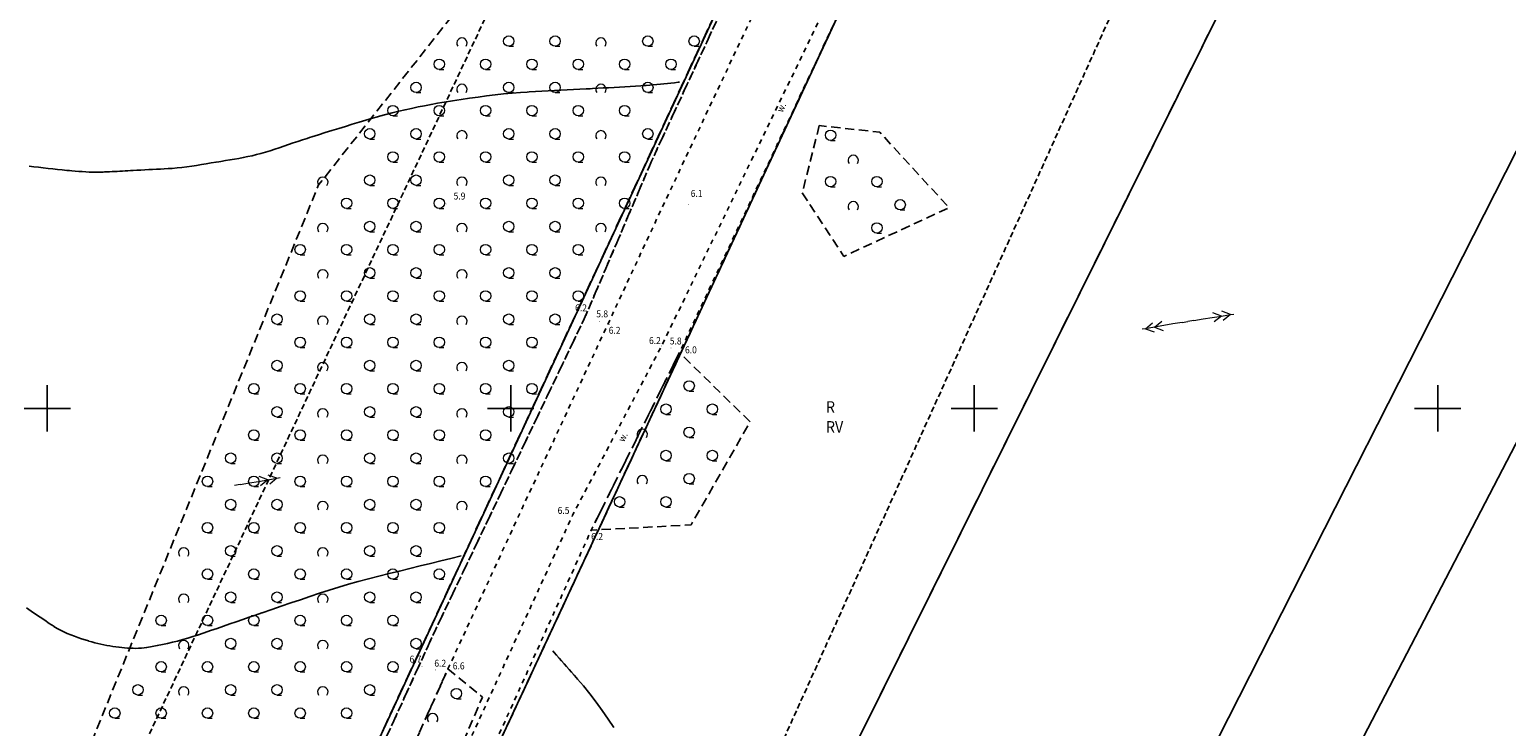
# Model space of a CAD drawing. Extents: x 5532431 to 5542051, y 5999490 to 6007138.
# Drawn here: x 5534298 to 5534457, y 6003566 to 6003641 of the extents above; entities that cross this region are included whole.
import ezdxf
from ezdxf.enums import TextEntityAlignment as Align

# ---------------------------------------------------------------- set-up
doc = ezdxf.new("R2010")
doc.units = 0
doc.header["$MEASUREMENT"] = 0
for name, pattern in [('0.5_0.5', [1, 0.5, -0.5]), ('1.5_0.5', [2, 1.5, -0.5]), ('1.5_1.0', [2.5, 1.5, -1]), ('2', [0.9, 0.6, -0.3]), ('219-500', [0, 0]), ('mz1.0_0.5', [1.5, 1, -0.5])]:
    doc.linetypes.add(name, pattern=pattern)
doc.layers.get('0').update_dxf_attribs({"color": 2, "linetype": 'CONTINUOUS', "lineweight": 5})
for name, color, linetype in [('209-Opis konturu klasyfikacyjnego', 7, 'CONTINUOUS'), ('210-Oznaczenie użytku', 7, 'CONTINUOUS'), ('216-Granica obrębu', 7, 'CONTINUOUS'), ('217-Granica konturu klasyfikcyjnego', 7, 'CONTINUOUS'), ('219-Linia granicy', 7, 'CONTINUOUS'), ('811-Warstwica ciągła linia', 7, 'CONTINUOUS'), ('812-Warstwica pomocnicza linia', 7, 'CONTINUOUS'), ('813-Warstwica uzupełniająca linia', 7, 'CONTINUOUS'), ('przewód elektroenergetyczny średniego napięcia (linia) - symbol', 7, 'CONTINUOUS'), ('punkt wysokościowy naturalny', 7, 'CONTINUOUS'), ('punkt wysokościowy naturalny-Atr2', 7, 'CONTINUOUS'), ('rów melioracyjny (powierzchnia)', 7, 'CONTINUOUS'), ('rów melioracyjny (powierzchnia)-Atr17', 7, 'CONTINUOUS'), ('Wstawianie ramki sekcyjnej z opisem', 7, 'CONTINUOUS'), ('zadrzewienie (powierzchnia)', 7, 'CONTINUOUS'), ('zadrzewienie (powierzchnia) - symbol', 7, 'CONTINUOUS'), ('Zakres', 7, 'CONTINUOUS')]:
    doc.layers.add(name, color=color, linetype=linetype)
doc.styles.get("Standard").update_dxf_attribs({"font": 'arial.ttf', "width": 0.75})

# ---------------------------------------------------------------- blocks, each defined once
blk = doc.blocks.new('TL02')
at = {"color": 0, "linetype": 'Continuous', "lineweight": 13}
blk.add_arc((-0.45, 0.338), 0.562, 323.13, 216.87, dxfattribs=at)
blk = doc.blocks.new('TL04')
at = {"color": 0, "linetype": 'Continuous', "lineweight": 13}
blk.add_line((0.398, -0.164), (0.898, -0.164), dxfattribs=at)
blk.add_circle((0.398, 0.398), 0.562, dxfattribs=at)
blk = doc.blocks.new('PW01')
at = {"linetype": 'Continuous', "lineweight": 13}
h = blk.add_hatch(color=0, dxfattribs=at)
edge = h.paths.add_edge_path()
edge.add_arc((0, 0), 0.045, 0, 360)
blk = doc.blocks.new('PE03')
at = {"color": 0, "linetype": 'Continuous', "lineweight": 13}
for p, q in [((0.65, 0), (0, 0)), ((0.65, 0), (1.65, 0)), ((1.65, 0), (2.65, 0)), ((2.65, 0), (3.65, 0)), ((3.65, 0), (2.784, 0.5)), ((3.65, 0), (2.784, -0.5)), ((3.65, 0), (4.65, 0)), ((4.65, 0), (3.784, 0.5)), ((4.65, 0), (3.784, -0.5)), ((4.65, 0), (5, 0))]:
    blk.add_line(p, q, dxfattribs=at)
blk = doc.blocks.new('RAMKA500K')
at = {"color": 0}
for p, q in [((0, 97.5), (0, 102.5)), ((50, 97.5), (50, 102.5)), ((300, 97.5), (300, 102.5)), ((350, 97.5), (350, 102.5)), ((400, 97.5), (400, 102.5)), ((0, 100), (2.5, 100)), ((47.5, 100), (52.5, 100)), ((297.5, 100), (302.5, 100)), ((347.5, 100), (352.5, 100)), ((397.5, 100), (400, 100))]:
    blk.add_line(p, q, dxfattribs=at)

msp = doc.modelspace()

# ---------------------------------------------------------------- linework, layer by layer
at = {"layer": '216-Granica obrębu', "color": 7, "linetype": '1.5_1.0', "flags": 128}
for points in [[(5533729.77, 6003978.26), (5533730.91, 6003972.83), (5533735.85, 6003949.31), (5533737.5, 6003941.52), (5533738.66, 6003935.97), (5533743.31, 6003913.89), (5533745.44, 6003903.78), (5533746.46, 6003898.95), (5533766.99, 6003800.34), (5533777.44, 6003750.13), (5533780.31, 6003736.42), (5533807.95, 6003604.87), (5533809.53, 6003597.31), (5533819.16, 6003600.66), (5533838.04, 6003596.98), (5533903.48, 6003584.18), (5533908.11, 6003583.18), (5533942.92, 6003576.64), (5533986.85, 6003568.4), (5534025.45, 6003561.15), (5534029.49, 6003558.84), (5534057.12, 6003549.59), (5534073.48, 6003542.83), (5534127.07, 6003520.13), (5534175.72, 6003499.42), (5534188.41, 6003491.27), (5534242.78, 6003459.1), (5534250.53, 6003454.52), (5534269.22, 6003455.16), (5534286.19, 6003457.35), (5534299.39, 6003457.92), (5534348.04, 6003562.37), (5534391.59, 6003655.9), (5534392.9, 6003658.7), (5534394.58, 6003667.12), (5534498.26, 6003684.9), (5534559.27, 6003695.37), (5534580.2, 6003698.96), (5534743.5, 6003730.34), (5534836.25, 6003745.42), (5534862.25, 6003744.21), (5534865.07, 6003749.68), (5534879.28, 6003777.27), (5534898.06, 6003813.72), (5534930.12, 6003875.94), (5534964.3, 6003942.28), (5534909.31, 6003949.39), (5534912.46, 6003956.93), (5534923.29, 6003960.52), (5534999.08, 6004040.27), (5535042.54, 6004087.6), (5535035.63, 6004094.14), (5534989.03, 6004137.87), (5534972.45, 6004153.44), (5534892.66, 6004228.68), (5534832.07, 6004285.75), (5534828.59, 6004289.04), (5534786.75, 6004257.13), (5534702.48, 6004337.77), (5534633.76, 6004403.86), (5534569.96, 6004465.07), (5534555.52, 6004479.01), (5534824.05, 6004638.34), (5534823.41, 6004639.38), (5534820.27, 6004644.49), (5534818.05, 6004648.11), (5534809.17, 6004662.56), (5534797.49, 6004681.59), (5534771.72, 6004723.55), (5534751.65, 6004756.24), (5534748.84, 6004760.81), (5534745.71, 6004765.93), (5534737.81, 6004778.79), (5534735.31, 6004783.01), (5534728.48, 6004794), (5534725.38, 6004798.98), (5534707.13, 6004828.38), (5534636.65, 6004941.87), (5534635.41, 6004943.17), (5534634.75, 6004943.87), (5534632.26, 6004946.51), (5534631.06, 6004947.78), (5534629.26, 6004949.69), (5534628.4, 6004950.59), (5534524.92, 6005059.97), (5534635.23, 6005119.21), (5534593.04, 6005178.79), (5534563.24, 6005220.87), (5534558.71, 6005227.28), (5534516.13, 6005287.54), (5534051.84, 6004999.18), (5533477.27, 6004775.53), (5533512.82, 6004714.17), (5533521.77, 6004698.72), (5533540.97, 6004665.51), (5533571.34, 6004612.41), (5533606.57, 6004550.08), (5533610.49, 6004533.21), (5533621.58, 6004485.42), (5533625.43, 6004467.25), (5533659.58, 6004305.52), (5533660.32, 6004302.04), (5533661.34, 6004297.15), (5533663.99, 6004284.97), (5533665.04, 6004280.12), (5533673.76, 6004239.97), (5533674.23, 6004237.82), (5533685.48, 6004186.02), (5533704.88, 6004096.63), (5533711.9, 6004063.1), (5533715.29, 6004047.09), (5533720.43, 6004022.64), (5533725.13, 6004000.31)], [(5535712.51, 6003250.53), (5535715.44, 6003254.5), (5535725.37, 6003270.73), (5535727.07, 6003273.49), (5535733.56, 6003284.45), (5535738.06, 6003292.04), (5535768.86, 6003338.76), (5535769.83, 6003343.46), (5535785.32, 6003369.94), (5535801.97, 6003398.91), (5535808.92, 6003407.31), (5535839.84, 6003458.08), (5535852.4, 6003479.78), (5535869.56, 6003507.6), (5535891.84, 6003544.98), (5535899.84, 6003557.62), (5535929.17, 6003605.43), (5535941.25, 6003627.56), (5535955.98, 6003643.77), (5535960.39, 6003647.99), (5535968.94, 6003652.02), (5535983.24, 6003657.06), (5536002.57, 6003660.59), (5536016.94, 6003664.73), (5536036.98, 6003677.82), (5536040.46, 6003680.05), (5536045.34, 6003685.9), (5536051.55, 6003695.16), (5536062.79, 6003711.89), (5536064.79, 6003715.69), (5536074.95, 6003734.95), (5536086.34, 6003750.61), (5536090.51, 6003756.33), (5536097.97, 6003766.58), (5536091.4, 6003780.88), (5535907.73, 6003806.99), (5535891, 6003806.77), (5535876.66, 6003811.59), (5535835.85, 6003817.12), (5535785.32, 6003823.96), (5535783.63, 6003824.22), (5535744.67, 6003830.31), (5535734.18, 6003831.61), (5535725.49, 6003829.21), (5535712.67, 6003834.55), (5535723.9, 6003845.25), (5535702.04, 6003843.23), (5535694.64, 6003844.47), (5535601.92, 6003859.97), (5535488.85, 6003879.09), (5535478.33, 6003880.87), (5535474.86, 6003882.47), (5535420.49, 6003890.05), (5535373.22, 6003896.64), (5535331.46, 6003902.46), (5535307.47, 6003905.86), (5535284.05, 6003909.19), (5535241.71, 6003915.2), (5535235.65, 6003916.05), (5535143.69, 6003928.87), (5535112.75, 6003933.14), (5535024.64, 6003945.31), (5534923.29, 6003960.52), (5534912.46, 6003956.93), (5534909.31, 6003949.39), (5534964.3, 6003942.28), (5534930.12, 6003875.94), (5534898.06, 6003813.72), (5534879.28, 6003777.27), (5534865.07, 6003749.68), (5534862.25, 6003744.21), (5534836.25, 6003745.42), (5534743.5, 6003730.34), (5534580.2, 6003698.96), (5534559.27, 6003695.37), (5534498.26, 6003684.9), (5534394.58, 6003667.12), (5534392.9, 6003658.7), (5534391.59, 6003655.9), (5534348.04, 6003562.37), (5534299.39, 6003457.92), (5534286.19, 6003457.35), (5534269.22, 6003455.16), (5534250.53, 6003454.52), (5534242.78, 6003459.1), (5534188.41, 6003491.27), (5534211.93, 6003459.23), (5534221.75, 6003453.37), (5534248.44, 6003437.45), (5534265.41, 6003428.91), (5534294.1, 6003414.47), (5534355.69, 6003383.49), (5534365.47, 6003378.58), (5534400.27, 6003361.07), (5534403, 6003359.7), (5534443.97, 6003339.09), (5534454.13, 6003333.98), (5534480.86, 6003321.74), (5534495.6, 6003315), (5534501.42, 6003312.34), (5534561.48, 6003284.85), (5534597.44, 6003268.39), (5534623.48, 6003256.47), (5534634.66, 6003251.34), (5534645.6, 6003246.31), (5534689.03, 6003226.38), (5534715.66, 6003214.15), (5534864.35, 6003145.9), (5534870.56, 6003143.05), (5534889.75, 6003134.28), (5534900.01, 6003129.57), (5534923.02, 6003119.01), (5534940.26, 6003111.02), (5534969.63, 6003097.39), (5534979.54, 6003092.8), (5535112.78, 6003029.24), (5535128.6, 6003021.76), (5535108.89, 6002991.28), (5535084.31, 6002961.96), (5535086.9, 6002959.32), (5535098.08, 6002947.87), (5535108.07, 6002937.64), (5535118.06, 6002927.4), (5535128.05, 6002917.17), (5535138.05, 6002906.94), (5535148.03, 6002896.71), (5535158.03, 6002886.48), (5535168.02, 6002876.25), (5535178, 6002866.01), (5535188, 6002855.78), (5535197.99, 6002845.55), (5535207.99, 6002835.32), (5535217.97, 6002825.09), (5535227.97, 6002814.86), (5535237.96, 6002804.62), (5535247.95, 6002794.39), (5535257.94, 6002784.16), (5535267.93, 6002773.93), (5535277.92, 6002763.7), (5535287.91, 6002753.47), (5535297.91, 6002743.23), (5535312.88, 6002727.89), (5535320, 6002720.61), (5535341.38, 6002698.71), (5535344.87, 6002695.13), (5535347.75, 6002699.23), (5535357.51, 6002713.14), (5535363.26, 6002721.33), (5535368.43, 6002728.7), (5535378.19, 6002742.6), (5535383.37, 6002749.98), (5535389.11, 6002758.16), (5535391.97, 6002762.24), (5535394.86, 6002766.34), (5535400.6, 6002774.53), (5535406.35, 6002782.71), (5535412.09, 6002790.9), (5535417.84, 6002799.09), (5535423.58, 6002807.27), (5535426.23, 6002811.03), (5535429.33, 6002815.46), (5535435.07, 6002823.65), (5535440.81, 6002831.82), (5535446.56, 6002840.01), (5535452.3, 6002848.2), (5535453.02, 6002849.22), (5535458.06, 6002856.38), (5535461.25, 6002860.94), (5535471.7, 6002857.72), (5535492.44, 6002888.27), (5535508.51, 6002915.05), (5535511, 6002915.36), (5535559.06, 6002992.14), (5535568.46, 6003008.13), (5535577.3, 6003023.43), (5535586.87, 6003039.33), (5535598.06, 6003057.38), (5535610.8, 6003079.69), (5535626.95, 6003106.41), (5535631.47, 6003115.39), (5535651.27, 6003146.01), (5535665.11, 6003169.04), (5535674.4, 6003186.83), (5535677.87, 6003192.2), (5535702.83, 6003230.74)]]:
    msp.add_lwpolyline(points, close=True, dxfattribs=at)
at = {"layer": '217-Granica konturu klasyfikcyjnego', "color": 3, "linetype": '1.5_0.5', "flags": 128}
for points in [[(5534391.59, 6003655.9), (5534348.04, 6003562.37)], [(5534288.22, 6003461.72), (5534373.05, 6003644.74)], [(5534380.09, 6003549.38), (5534426.39, 6003642.66)]]:
    msp.add_lwpolyline(points, dxfattribs=at)
at = {"layer": '219-Linia granicy', "color": 7, "linetype": '219-500', "flags": 128}
for points in [[(5534500.14, 6003676.44), (5534392.75, 6003469.79)], [(5534481.46, 6003673.01), (5534376.87, 6003467.07)], [(5534437.86, 6003665.77), (5534337.48, 6003463.55)], [(5534391.59, 6003655.9), (5534348.04, 6003562.37)], [(5534373.05, 6003644.74), (5534288.22, 6003461.72)]]:
    msp.add_lwpolyline(points, dxfattribs=at)
at = {"layer": '811-Warstwica ciągła linia', "color": 32, "linetype": 'Continuous', "flags": 128}
msp.add_lwpolyline([(5534297.775, 6003578.467), (5534298.264, 6003578.133), (5534298.753, 6003577.799), (5534299.243, 6003577.466), (5534299.735, 6003577.135), (5534300.23, 6003576.807), (5534300.7, 6003576.5), (5534300.728, 6003576.482), (5534301.077, 6003576.27), (5534301.434, 6003576.074), (5534301.799, 6003575.893), (5534302.17, 6003575.725), (5534302.547, 6003575.568), (5534302.928, 6003575.422), (5534303.314, 6003575.283), (5534303.704, 6003575.151), (5534304.097, 6003575.024), (5534304.46, 6003574.91), (5534304.492, 6003574.9), (5534304.814, 6003574.805), (5534305.138, 6003574.717), (5534305.462, 6003574.636), (5534305.786, 6003574.562), (5534306.112, 6003574.494), (5534306.438, 6003574.432), (5534306.765, 6003574.375), (5534307.093, 6003574.324), (5534307.422, 6003574.278), (5534307.72, 6003574.24), (5534307.752, 6003574.236), (5534308.052, 6003574.202), (5534308.353, 6003574.171), (5534308.655, 6003574.145), (5534308.958, 6003574.126), (5534309.26, 6003574.114), (5534309.562, 6003574.111), (5534309.864, 6003574.117), (5534310.165, 6003574.134), (5534310.464, 6003574.163), (5534310.73, 6003574.2), (5534310.762, 6003574.205), (5534311.318, 6003574.299), (5534311.871, 6003574.402), (5534312.424, 6003574.514), (5534312.975, 6003574.634), (5534313.523, 6003574.764), (5534314.07, 6003574.903), (5534314.614, 6003575.051), (5534315.156, 6003575.208), (5534315.695, 6003575.374), (5534316.2, 6003575.54), (5534316.231, 6003575.55), (5534316.928, 6003575.787), (5534317.624, 6003576.026), (5534318.319, 6003576.266), (5534319.013, 6003576.508), (5534319.707, 6003576.749), (5534320.4, 6003576.99), (5534321.094, 6003577.231), (5534321.789, 6003577.47), (5534322.484, 6003577.706), (5534323.15, 6003577.93), (5534323.181, 6003577.94), (5534324.215, 6003578.29), (5534325.248, 6003578.646), (5534326.28, 6003579.005), (5534327.311, 6003579.363), (5534328.345, 6003579.718), (5534329.38, 6003580.066), (5534330.418, 6003580.403), (5534331.461, 6003580.726), (5534332.508, 6003581.032), (5534333.53, 6003581.31), (5534333.562, 6003581.318), (5534334.671, 6003581.605), (5534335.78, 6003581.889), (5534336.891, 6003582.17), (5534338.002, 6003582.448), (5534339.113, 6003582.725), (5534340.224, 6003583), (5534341.336, 6003583.274), (5534342.448, 6003583.549), (5534343.56, 6003583.823), (5534344.64, 6003584.09)], dxfattribs=at)
at = {"layer": '812-Warstwica pomocnicza linia', "color": 32, "linetype": 'Continuous', "flags": 128}
msp.add_lwpolyline([(5534361.141, 6003565.56), (5534360.512, 6003566.487), (5534359.871, 6003567.403), (5534359.214, 6003568.307), (5534358.538, 6003569.196), (5534357.838, 6003570.065), (5534357.22, 6003570.79), (5534357.111, 6003570.914), (5534356.842, 6003571.22), (5534356.573, 6003571.527), (5534356.304, 6003571.833), (5534356.035, 6003572.139), (5534355.766, 6003572.445), (5534355.497, 6003572.751), (5534355.228, 6003573.056), (5534354.959, 6003573.362), (5534354.69, 6003573.668), (5534354.53, 6003573.85)], dxfattribs=at)
at = {"layer": '813-Warstwica uzupełniająca linia', "color": 32, "linetype": 'Continuous', "flags": 128}
msp.add_lwpolyline([(5534298.05, 6003626.146), (5534298.558, 6003626.079), (5534299.067, 6003626.015), (5534299.577, 6003625.954), (5534300.087, 6003625.896), (5534300.597, 6003625.84), (5534301.108, 6003625.787), (5534301.619, 6003625.736), (5534302.131, 6003625.686), (5534302.41, 6003625.66), (5534302.643, 6003625.638), (5534303.021, 6003625.605), (5534303.399, 6003625.574), (5534303.777, 6003625.547), (5534304.155, 6003625.524), (5534304.534, 6003625.507), (5534304.912, 6003625.495), (5534305.29, 6003625.49), (5534305.668, 6003625.492), (5534306.046, 6003625.503), (5534306.19, 6003625.51), (5534306.423, 6003625.522), (5534306.707, 6003625.537), (5534306.991, 6003625.551), (5534307.275, 6003625.566), (5534307.559, 6003625.581), (5534307.843, 6003625.596), (5534308.127, 6003625.612), (5534308.411, 6003625.627), (5534308.695, 6003625.642), (5534308.979, 6003625.657), (5534309.03, 6003625.66), (5534309.263, 6003625.673), (5534309.684, 6003625.695), (5534310.105, 6003625.718), (5534310.526, 6003625.74), (5534310.947, 6003625.763), (5534311.368, 6003625.786), (5534311.789, 6003625.809), (5534312.21, 6003625.832), (5534312.631, 6003625.856), (5534313.052, 6003625.879), (5534313.24, 6003625.89), (5534313.473, 6003625.905), (5534314.003, 6003625.948), (5534314.532, 6003626.003), (5534315.06, 6003626.068), (5534315.586, 6003626.141), (5534316.113, 6003626.221), (5534316.639, 6003626.306), (5534317.164, 6003626.394), (5534317.69, 6003626.483), (5534318.215, 6003626.571), (5534318.51, 6003626.62), (5534318.741, 6003626.658), (5534319.225, 6003626.736), (5534319.709, 6003626.815), (5534320.192, 6003626.896), (5534320.674, 6003626.98), (5534321.156, 6003627.07), (5534321.636, 6003627.166), (5534322.114, 6003627.271), (5534322.59, 6003627.385), (5534323.063, 6003627.51), (5534323.31, 6003627.58), (5534323.535, 6003627.647), (5534324.039, 6003627.802), (5534324.54, 6003627.963), (5534325.04, 6003628.129), (5534325.539, 6003628.298), (5534326.036, 6003628.469), (5534326.534, 6003628.64), (5534327.032, 6003628.81), (5534327.531, 6003628.978), (5534328.031, 6003629.141), (5534328.31, 6003629.23), (5534328.533, 6003629.3), (5534329.262, 6003629.529), (5534329.991, 6003629.757), (5534330.72, 6003629.985), (5534331.45, 6003630.211), (5534332.18, 6003630.435), (5534332.911, 6003630.658), (5534333.643, 6003630.878), (5534334.376, 6003631.096), (5534335.11, 6003631.312), (5534335.62, 6003631.46), (5534335.845, 6003631.524), (5534336.533, 6003631.714), (5534337.223, 6003631.893), (5534337.915, 6003632.064), (5534338.609, 6003632.225), (5534339.305, 6003632.378), (5534340.003, 6003632.524), (5534340.702, 6003632.662), (5534341.404, 6003632.794), (5534342.107, 6003632.919), (5534342.58, 6003633), (5534342.811, 6003633.039), (5534343.726, 6003633.189), (5534344.641, 6003633.334), (5534345.557, 6003633.472), (5534346.473, 6003633.602), (5534347.391, 6003633.722), (5534348.309, 6003633.832), (5534349.228, 6003633.93), (5534350.148, 6003634.016), (5534351.07, 6003634.087), (5534351.76, 6003634.13), (5534351.993, 6003634.143), (5534352.676, 6003634.181), (5534353.359, 6003634.218), (5534354.042, 6003634.255), (5534354.725, 6003634.291), (5534355.408, 6003634.328), (5534356.091, 6003634.364), (5534356.774, 6003634.401), (5534357.457, 6003634.438), (5534358.14, 6003634.475), (5534358.59, 6003634.5), (5534358.823, 6003634.513), (5534359.403, 6003634.544), (5534359.984, 6003634.574), (5534360.564, 6003634.603), (5534361.144, 6003634.632), (5534361.724, 6003634.662), (5534362.304, 6003634.694), (5534362.884, 6003634.728), (5534363.464, 6003634.764), (5534364.044, 6003634.804), (5534364.39, 6003634.83), (5534364.623, 6003634.848), (5534365.004, 6003634.881), (5534365.386, 6003634.915), (5534365.767, 6003634.951), (5534366.148, 6003634.989), (5534366.529, 6003635.028), (5534366.909, 6003635.067), (5534367.29, 6003635.107), (5534367.671, 6003635.146), (5534368.052, 6003635.185), (5534368.2, 6003635.2)], dxfattribs=at)
at = {"layer": 'rów melioracyjny (powierzchnia)', "color": 7, "linetype": '0.5_0.5', "flags": 128}
for points in [[(5534322.38, 6003533.48), (5534310.11, 6003506.38), (5534304.44, 6003494.07), (5534299.1, 6003482.49), (5534287.28, 6003456.84), (5534274.98, 6003454.53), (5534273.09, 6003453.77), (5534290.92, 6003455.94), (5534291.08, 6003456.17), (5534304.66, 6003486.14), (5534316.67, 6003512.68), (5534343.23, 6003571.89), (5534351.39, 6003589.55), (5534365.84, 6003620.61), (5534377.5, 6003645.39), (5534390.24, 6003672.22), (5534408.71, 6003711.59), (5534411.78, 6003720.85), (5534410.83, 6003735.68), (5534408.77, 6003721.29), (5534405.46, 6003711), (5534386.57, 6003672.86), (5534375.95, 6003650.21), (5534375.69, 6003649.66), (5534355.4, 6003657.2), (5534161.78, 6003729.11), (5534139.63, 6003745.62), (5534139.04, 6003744.6), (5534160.77, 6003726.48), (5534351.98, 6003652.86), (5534373.49, 6003644.58), (5534365.19, 6003626.67), (5534358.23, 6003610.33), (5534341.91, 6003576.17)], [(5534387.36, 6003650.67), (5534385.38, 6003646.23), (5534366.28, 6003606.74), (5534356.68, 6003588.48), (5534334.14, 6003539.14), (5534322.12, 6003511.67), (5534324.52, 6003511.15), (5534358.69, 6003586.86), (5534368.2, 6003606.02), (5534386.74, 6003645.48), (5534389.05, 6003650.44)]]:
    msp.add_lwpolyline(points, close=True, dxfattribs=at)
at = {"layer": 'zadrzewienie (powierzchnia)', "color": 7, "linetype": 'mz1.0_0.5', "flags": 128}
for points in [[(5534351.98, 6003652.86), (5534329.28, 6003624.12), (5534279.23, 6003501.3), (5534304.44, 6003494.07), (5534310.11, 6003506.38), (5534322.38, 6003533.48), (5534341.91, 6003576.17), (5534358.23, 6003610.33), (5534365.19, 6003626.67), (5534373.49, 6003644.58)], [(5534383.29, 6003630.52), (5534381.45, 6003623.25), (5534385.95, 6003616.41), (5534397.29, 6003621.66), (5534389.81, 6003629.8)], [(5534368.2, 6003606.02), (5534358.69, 6003586.86), (5534369.46, 6003587.43), (5534375.83, 6003598.55)], [(5534291.08, 6003456.17), (5534296.15, 6003456.77), (5534296.45, 6003457.72), (5534307.36, 6003480.19), (5534322.12, 6003511.67), (5534334.14, 6003539.14), (5534346.96, 6003568.85), (5534343.23, 6003571.89), (5534316.67, 6003512.68), (5534304.66, 6003486.14)]]:
    msp.add_lwpolyline(points, close=True, dxfattribs=at)
at = {"layer": 'Zakres', "color": 5, "linetype": '2', "flags": 128}
msp.add_lwpolyline([(5534058.43, 6003203.01), (5534110.82, 6003084.62), (5534198.67, 6003121.87), (5534202.898, 6003110.81), (5534408.303, 6003198.211), (5534436.525, 6003300.517), (5534430.881, 6003392.944), (5534425.942, 6003434.572), (5534404.07, 6003498.072), (5534355.391, 6003511.089), (5534443.01, 6003704.98), (5534461.63, 6003835.87), (5534814.31, 6003897.41), (5534875.57, 6003928.97), (5535801.64, 6003792.74), (5535818.99, 6003759.17), (5535847.96, 6003739.94), (5535948.59, 6003732.94), (5536052.16, 6003729.52), (5536370.01, 6003672.61), (5536583.86, 6003675.04), (5536943.43, 6003670.16), (5536966.205, 6003602.053), (5537126.719, 6003590.235), (5537137.28, 6003676.48), (5537736.66, 6003773.81), (5537928.82, 6003853.26), (5538105, 6003978.97), (5538212.89, 6004097.79), (5538164.91, 6004144.97), (5538282.69, 6004313.56), (5538273.14, 6004324.22), (5538389.82, 6004467.24), (5538396.43, 6004481.07), (5538466.36, 6004567.68), (5538483.93, 6004645.86), (5538567.39, 6004689.81), (5538549.95, 6004746.79), (5538646.07, 6004767.2), (5538768.46, 6004758.84), (5538814.854, 6004843.827), (5538886.197, 6004867.819), (5538935.094, 6004949.531), (5538943.05, 6004950.48), (5539328.52, 6004998.45), (5539464.15, 6005088.92), (5539453.01, 6005178.84), (5539587.03, 6005202.67), (5540039.91, 6005355.97), (5540034.62, 6005875.39), (5540107.26, 6006118.3), (5540112.45, 6006148.75), (5540148.61, 6006155.1), (5540169.95, 6006185.44), (5540178.07, 6006228.34), (5540131.94, 6006233.33), (5540050.1, 6006220.99), (5539881.695, 6006189.712), (5539906.518, 6006041.422), (5539858.011, 6005892.726), (5539810.034, 6005824.993), (5539757.293, 6005804.355), (5539774.228, 6005338.978), (5539523.48, 6005263.82), (5539236.594, 6005234.62), (5539253.88, 6005098.448), (5539307.86, 6005056.81), (5539083, 6005050.89), (5538872.78, 6005023.75), (5538828.98, 6004999.59), (5538734.46, 6004820.53), (5538641.81, 6004827.64), (5538478.122, 6004809.875), (5538394.778, 6004790.5), (5538397.688, 6004714.273), (5538405.2, 6004671.09), (5538422.63, 6004634.87), (5538414.6, 6004599.08), (5538345.33, 6004513.29), (5538338.78, 6004499.6), (5538193.06, 6004322.79), (5538206.27, 6004308.95), (5538087.11, 6004138.39), (5537899.919, 6003991.431), (5537601.646, 6003869.9), (5537122.838, 6003789.907), (5537066.923, 6003807.193), (5536992.311, 6003802.431), (5536956.1, 6003729.83), (5536580.18, 6003730.38), (5536511.29, 6003726.69), (5536390.38, 6003727.91), (5536260.77, 6003739.45), (5536083.87, 6003786.88), (5535906.38, 6003810.31), (5535870.62, 6003847.25), (5534868.65, 6003993.66), (5534794.97, 6003954.95), (5534408.37, 6003887.49), (5534384.87, 6003722.32), (5534264.41, 6003465.49), (5534179.36, 6003453.67), (5534146.8, 6003356.97), (5534113.81, 6003361.58), (5534100.71, 6003308.88), (5534134.21, 6003235.18)], close=True, dxfattribs=at)

# ---------------------------------------------------------------- block references
at = {"layer": 'przewód elektroenergetyczny średniego napięcia (linia) - symbol', "color": 1, "linetype": 'Continuous'}
for p, rotation in [((5534423.06, 6003609.39), 9.127000000000002), ((5534423.06, 6003609.39), 189.768), ((5534320.19, 6003591.68), 9.767999999999999)]:
    msp.add_blockref('PE03', p, dxfattribs=dict(at, rotation=rotation))
at = {"layer": 'punkt wysokościowy naturalny', "color": 7, "linetype": 'Continuous'}
for p in [(5534343.01, 6003622.05), (5534369.16, 6003622.02), (5534358.23, 6003610.33), (5534359.6, 6003609.4), (5534360.65, 6003609.08), (5534366.28, 6003606.74), (5534367.29, 6003606.52), (5534368.2, 6003606.02), (5534356.68, 6003588.48), (5534358.69, 6003586.86), (5534340.44, 6003572.17), (5534341.88, 6003571.79), (5534343.23, 6003571.89)]:
    msp.add_blockref('PW01', p, dxfattribs=at)
at = {"layer": 'Wstawianie ramki sekcyjnej z opisem', "color": 7, "linetype": 'Continuous'}
for p in [(5534000, 6003500), (5534000, 6003500), (5534400, 6003500), (5534400, 6003500)]:
    msp.add_blockref('RAMKA500K', p, dxfattribs=at)
at = {"layer": 'zadrzewienie (powierzchnia) - symbol', "color": 7, "linetype": 'Continuous'}
for name, p in [('TL02', (5534345.183, 6003639.07)), ('TL04', (5534349.394, 6003639.234)), ('TL04', (5534354.394, 6003639.234)), ('TL02', (5534360.183, 6003639.07)), ('TL04', (5534364.394, 6003639.234)), ('TL04', (5534369.394, 6003639.234)), ('TL04', (5534341.894, 6003636.734)), ('TL04', (5534346.894, 6003636.734)), ('TL04', (5534351.894, 6003636.734)), ('TL04', (5534356.894, 6003636.734)), ('TL04', (5534361.894, 6003636.734)), ('TL04', (5534366.894, 6003636.734)), ('TL04', (5534339.394, 6003634.234)), ('TL02', (5534345.183, 6003634.07)), ('TL04', (5534349.394, 6003634.234)), ('TL04', (5534354.394, 6003634.234)), ('TL02', (5534360.183, 6003634.07)), ('TL04', (5534364.394, 6003634.234)), ('TL04', (5534336.894, 6003631.734)), ('TL04', (5534341.894, 6003631.734)), ('TL04', (5534346.894, 6003631.734)), ('TL04', (5534351.894, 6003631.734)), ('TL04', (5534356.894, 6003631.734)), ('TL04', (5534361.894, 6003631.734)), ('TL04', (5534334.394, 6003629.234)), ('TL04', (5534339.394, 6003629.234)), ('TL02', (5534345.183, 6003629.07)), ('TL04', (5534349.394, 6003629.234)), ('TL04', (5534354.394, 6003629.234)), ('TL02', (5534360.183, 6003629.07)), ('TL04', (5534364.394, 6003629.234)), ('TL04', (5534384.114, 6003629.074)), ('TL04', (5534336.894, 6003626.734)), ('TL04', (5534341.894, 6003626.734)), ('TL04', (5534346.894, 6003626.734)), ('TL04', (5534351.894, 6003626.734)), ('TL04', (5534356.894, 6003626.734)), ('TL04', (5534361.894, 6003626.734)), ('TL02', (5534387.403, 6003626.41)), ('TL02', (5534330.183, 6003624.07)), ('TL04', (5534334.394, 6003624.234)), ('TL04', (5534339.394, 6003624.234)), ('TL02', (5534345.183, 6003624.07)), ('TL04', (5534349.394, 6003624.234)), ('TL04', (5534354.394, 6003624.234)), ('TL02', (5534360.183, 6003624.07)), ('TL04', (5534384.114, 6003624.074)), ('TL04', (5534389.114, 6003624.074)), ('TL04', (5534331.894, 6003621.734)), ('TL04', (5534336.894, 6003621.734)), ('TL04', (5534341.894, 6003621.734)), ('TL04', (5534346.894, 6003621.734)), ('TL04', (5534351.894, 6003621.734)), ('TL04', (5534356.894, 6003621.734)), ('TL04', (5534361.894, 6003621.734)), ('TL02', (5534387.403, 6003621.41)), ('TL04', (5534391.614, 6003621.574)), ('TL04', (5534334.394, 6003619.234)), ('TL04', (5534339.394, 6003619.234)), ('TL04', (5534349.394, 6003619.234)), ('TL04', (5534354.394, 6003619.234)), ('TL02', (5534330.183, 6003619.07)), ('TL02', (5534345.183, 6003619.07)), ('TL02', (5534360.183, 6003619.07)), ('TL04', (5534389.114, 6003619.074)), ('TL04', (5534326.894, 6003616.734)), ('TL04', (5534331.894, 6003616.734)), ('TL04', (5534336.894, 6003616.734)), ('TL04', (5534341.894, 6003616.734)), ('TL04', (5534346.894, 6003616.734)), ('TL04', (5534351.894, 6003616.734)), ('TL04', (5534356.894, 6003616.734)), ('TL02', (5534330.183, 6003614.07)), ('TL04', (5534334.394, 6003614.234)), ('TL04', (5534339.394, 6003614.234)), ('TL02', (5534345.183, 6003614.07)), ('TL04', (5534349.394, 6003614.234)), ('TL04', (5534354.394, 6003614.234)), ('TL04', (5534326.894, 6003611.734)), ('TL04', (5534331.894, 6003611.734)), ('TL04', (5534336.894, 6003611.734)), ('TL04', (5534341.894, 6003611.734)), ('TL04', (5534346.894, 6003611.734)), ('TL04', (5534351.894, 6003611.734)), ('TL04', (5534356.894, 6003611.734)), ('TL04', (5534324.394, 6003609.234)), ('TL02', (5534330.183, 6003609.07)), ('TL04', (5534334.394, 6003609.234)), ('TL04', (5534339.394, 6003609.234)), ('TL02', (5534345.183, 6003609.07)), ('TL04', (5534349.394, 6003609.234)), ('TL04', (5534354.394, 6003609.234)), ('TL04', (5534326.894, 6003606.734)), ('TL04', (5534331.894, 6003606.734)), ('TL04', (5534336.894, 6003606.734)), ('TL04', (5534341.894, 6003606.734)), ('TL04', (5534346.894, 6003606.734)), ('TL04', (5534351.894, 6003606.734)), ('TL04', (5534324.394, 6003604.234)), ('TL02', (5534330.183, 6003604.07)), ('TL04', (5534334.394, 6003604.234)), ('TL04', (5534339.394, 6003604.234)), ('TL02', (5534345.183, 6003604.07)), ('TL04', (5534349.394, 6003604.234)), ('TL04', (5534321.894, 6003601.734)), ('TL04', (5534326.894, 6003601.734)), ('TL04', (5534331.894, 6003601.734)), ('TL04', (5534336.894, 6003601.734)), ('TL04', (5534341.894, 6003601.734)), ('TL04', (5534346.894, 6003601.734)), ('TL04', (5534351.894, 6003601.734)), ('TL04', (5534368.854, 6003602.024)), ('TL04', (5534324.394, 6003599.234)), ('TL02', (5534330.183, 6003599.07)), ('TL04', (5534334.394, 6003599.234)), ('TL04', (5534339.394, 6003599.234)), ('TL02', (5534345.183, 6003599.07)), ('TL04', (5534349.394, 6003599.234)), ('TL04', (5534366.354, 6003599.524)), ('TL04', (5534371.354, 6003599.524)), ('TL04', (5534368.854, 6003597.024)), ('TL04', (5534321.894, 6003596.734)), ('TL04', (5534326.894, 6003596.734)), ('TL04', (5534331.894, 6003596.734)), ('TL04', (5534336.894, 6003596.734)), ('TL04', (5534341.894, 6003596.734)), ('TL04', (5534346.894, 6003596.734)), ('TL02', (5534364.643, 6003596.86)), ('TL04', (5534319.394, 6003594.234)), ('TL04', (5534324.394, 6003594.234)), ('TL02', (5534330.183, 6003594.07)), ('TL04', (5534334.394, 6003594.234)), ('TL04', (5534339.394, 6003594.234)), ('TL02', (5534345.183, 6003594.07)), ('TL04', (5534349.394, 6003594.234)), ('TL04', (5534366.354, 6003594.524)), ('TL04', (5534371.354, 6003594.524)), ('TL04', (5534316.894, 6003591.734)), ('TL04', (5534321.894, 6003591.734)), ('TL04', (5534326.894, 6003591.734)), ('TL04', (5534331.894, 6003591.734)), ('TL04', (5534336.894, 6003591.734)), ('TL04', (5534341.894, 6003591.734)), ('TL04', (5534346.894, 6003591.734)), ('TL02', (5534364.643, 6003591.86)), ('TL04', (5534368.854, 6003592.024)), ('TL04', (5534319.394, 6003589.234)), ('TL04', (5534324.394, 6003589.234)), ('TL02', (5534330.183, 6003589.07)), ('TL04', (5534334.394, 6003589.234)), ('TL04', (5534339.394, 6003589.234)), ('TL02', (5534345.183, 6003589.07)), ('TL04', (5534361.354, 6003589.524)), ('TL04', (5534366.354, 6003589.524)), ('TL04', (5534316.894, 6003586.734)), ('TL04', (5534321.894, 6003586.734)), ('TL04', (5534326.894, 6003586.734)), ('TL04', (5534331.894, 6003586.734)), ('TL04', (5534336.894, 6003586.734)), ('TL04', (5534341.894, 6003586.734)), ('TL04', (5534319.394, 6003584.234)), ('TL04', (5534324.394, 6003584.234)), ('TL04', (5534334.394, 6003584.234)), ('TL04', (5534339.394, 6003584.234)), ('TL02', (5534315.183, 6003584.07)), ('TL02', (5534330.183, 6003584.07)), ('TL04', (5534316.894, 6003581.734)), ('TL04', (5534321.894, 6003581.734)), ('TL04', (5534326.894, 6003581.734)), ('TL04', (5534331.894, 6003581.734)), ('TL04', (5534336.894, 6003581.734)), ('TL04', (5534341.894, 6003581.734)), ('TL02', (5534315.183, 6003579.07)), ('TL04', (5534319.394, 6003579.234)), ('TL04', (5534324.394, 6003579.234)), ('TL02', (5534330.183, 6003579.07)), ('TL04', (5534334.394, 6003579.234)), ('TL04', (5534339.394, 6003579.234)), ('TL04', (5534311.894, 6003576.734)), ('TL04', (5534316.894, 6003576.734)), ('TL04', (5534321.894, 6003576.734)), ('TL04', (5534326.894, 6003576.734)), ('TL04', (5534331.894, 6003576.734)), ('TL04', (5534336.894, 6003576.734)), ('TL02', (5534315.183, 6003574.07)), ('TL04', (5534319.394, 6003574.234)), ('TL04', (5534324.394, 6003574.234)), ('TL02', (5534330.183, 6003574.07)), ('TL04', (5534334.394, 6003574.234)), ('TL04', (5534339.394, 6003574.234)), ('TL04', (5534311.894, 6003571.734)), ('TL04', (5534316.894, 6003571.734)), ('TL04', (5534321.894, 6003571.734)), ('TL04', (5534326.894, 6003571.734)), ('TL04', (5534331.894, 6003571.734)), ('TL04', (5534336.894, 6003571.734)), ('TL04', (5534309.394, 6003569.234)), ('TL02', (5534315.183, 6003569.07)), ('TL04', (5534319.394, 6003569.234)), ('TL04', (5534324.394, 6003569.234)), ('TL02', (5534330.183, 6003569.07)), ('TL04', (5534334.394, 6003569.234)), ('TL04', (5534343.744, 6003568.834)), ('TL04', (5534306.894, 6003566.734)), ('TL04', (5534311.894, 6003566.734)), ('TL04', (5534316.894, 6003566.734)), ('TL04', (5534321.894, 6003566.734)), ('TL04', (5534326.894, 6003566.734)), ('TL04', (5534331.894, 6003566.734)), ('TL02', (5534342.033, 6003566.17))]:
    msp.add_blockref(name, p, dxfattribs=at)

# ---------------------------------------------------------------- texts
at = {"layer": '209-Opis konturu klasyfikacyjnego', "color": 3, "linetype": 'Continuous', "width": 0.9}
msp.add_text('RV', height=1.25, dxfattribs=at).set_placement((5534384.01, 6003598.63), align=Align.TOP_LEFT)
at = {"layer": '210-Oznaczenie użytku', "color": 3, "linetype": 'Continuous', "width": 0.9}
msp.add_text('R', height=1.25, dxfattribs=at).set_placement((5534384.01, 6003599.53))
at = {"layer": 'punkt wysokościowy naturalny-Atr2', "color": 7, "width": 0.9}
for s, p in [('6.1', (5534369.42, 6003622.82)), ('5.9', (5534343.84, 6003622.54)), ('6.2', (5534356.95, 6003610.48)), ('5.8', (5534359.23, 6003609.83)), ('6.2', (5534360.57, 6003608.05)), ('6.2', (5534364.92, 6003606.95)), ('5.8', (5534367.16, 6003606.9)), ('6.0', (5534368.8, 6003605.94)), ('6.5', (5534355.06, 6003588.62)), ('6.2', (5534358.68, 6003585.81)), ('6.7', (5534339.09, 6003572.57)), ('6.2', (5534341.76, 6003572.13)), ('6.6', (5534343.75, 6003571.84))]:
    msp.add_text(s, height=0.75, dxfattribs=at).set_placement(p)
at = {"layer": 'rów melioracyjny (powierzchnia)-Atr17', "color": 7, "width": 0.9}
for rotation, p in [(64.188, (5534379.32, 6003631.87)), (63.602, (5534362.22, 6003596.31))]:
    msp.add_text('w.', height=0.75, rotation=rotation, dxfattribs=at).set_placement(p)

doc.saveas('drawing.dxf')
